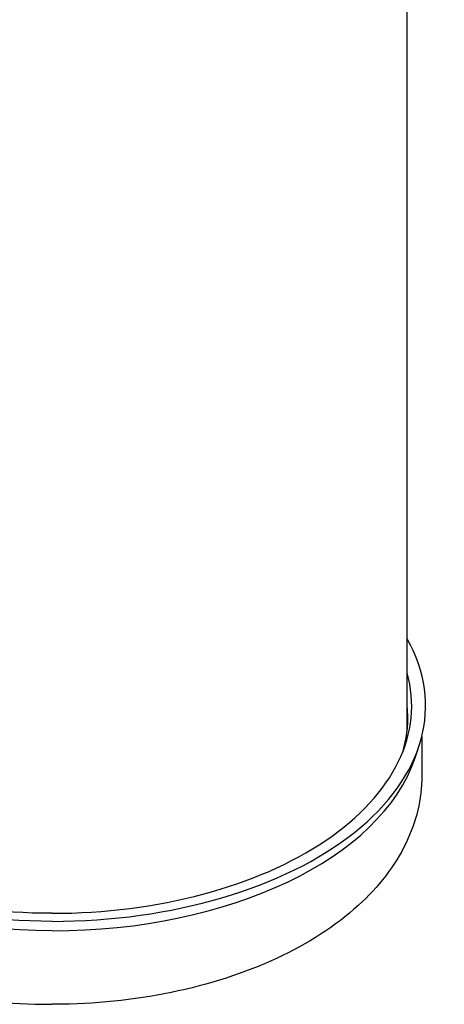
# Model space of a CAD drawing. Units: inches. Extents: x 76 to 713, y -135 to 98.
# Drawn here: x 357 to 367, y 47 to 70 of the extents above; entities that cross this region are included whole.
import ezdxf

# ---------------------------------------------------------------- set-up
doc = ezdxf.new("R2010")
doc.units = ezdxf.units.IN
doc.header["$MEASUREMENT"] = 0
doc.linetypes.add('Amconstr', pattern=[9999, 9999, 0])
doc.layers.add('AM_CL', color=1, linetype='Amconstr', lineweight=15)
doc.layers.add('OBJECT', color=1, linetype='Continuous', lineweight=25)

# ---------------------------------------------------------------- blocks, each defined once
blk = doc.blocks.new('Nylo basin')
at = {"layer": 'OBJECT', "color": 7}
for p, q in [((9.904, -15.755), (9.904, 22.644)), ((10.337, -15.944), (10.337, -17.114)), ((10.138, -16.577), (10.25, -16.242))]:
    blk.add_line(p, q, dxfattribs=at)
at = {"layer": 'OBJECT', "color": 7, "extrusion": (0, 0, -1)}
for centre, major_axis, end_param in [((-0.638, -15.029), (-11.089, 0), 6.598708), ((-0.638, -15.029), (-10.676, 0), 6.441972), ((-0.638, -15.376), (-10.975, 0), 6.092528)]:
    blk.add_ellipse(centre, major_axis=major_axis, ratio=0.57735, start_param=4.712389, end_param=end_param, dxfattribs=at)
at = {"layer": 'OBJECT', "color": 7}
for centre, major_axis, start_param, end_param in [((-0.638, -15.029), (11.089, 0), 4.712389, 6.598708), ((-0.638, -15.029), (10.676, 0), 4.712389, 6.441972), ((-0.638, -15.376), (10.562, 0), 6.120395, 6.345349), ((-0.638, -15.376), (10.975, 0), 4.712389, 6.092528)]:
    blk.add_ellipse(centre, major_axis=major_axis, ratio=0.57735, start_param=start_param, end_param=end_param, dxfattribs=at)
for points in [[(-11.613, -17.114), (-11.613, -17.796), (-11.449, -18.475), (-10.818, -19.785), (-10.331, -20.408), (-9.052, -21.573), (-8.229, -22.1), (-6.351, -22.972), (-5.29, -23.313), (-3.057, -23.771), (-1.886, -23.889), (-0.688, -23.894), (-0.663, -23.894), (-0.638, -23.894)], [(10.337, -17.114), (10.337, -17.796), (10.173, -18.475), (9.543, -19.785), (9.056, -20.408), (7.777, -21.573), (6.954, -22.1), (5.076, -22.972), (4.015, -23.313), (1.782, -23.771), (0.611, -23.889), (-0.587, -23.894), (-0.612, -23.894), (-0.638, -23.894)]]:
    blk.add_open_spline(points, degree=3, knots=[3.926991, 3.926991, 3.926991, 3.926991, 4.19802, 4.19802, 4.491995, 4.491995, 4.820208, 4.820208, 5.15658, 5.15658, 5.490558, 5.490558, 5.497787, 5.497787, 5.497787, 5.497787], dxfattribs=at)
blk = doc.blocks.new('Nylo CB')
at = {"layer": 'AM_CL'}
blk.add_blockref('Nylo basin', (-0.012, 6.479), dxfattribs=at)

msp = doc.modelspace()

# ---------------------------------------------------------------- block references
at = {"layer": 'AM_CL', "xscale": 0.8, "yscale": 0.8, "zscale": 0.8}
msp.add_blockref('Nylo CB', (358.254, 60.737), dxfattribs=at)

doc.saveas('drawing.dxf')
